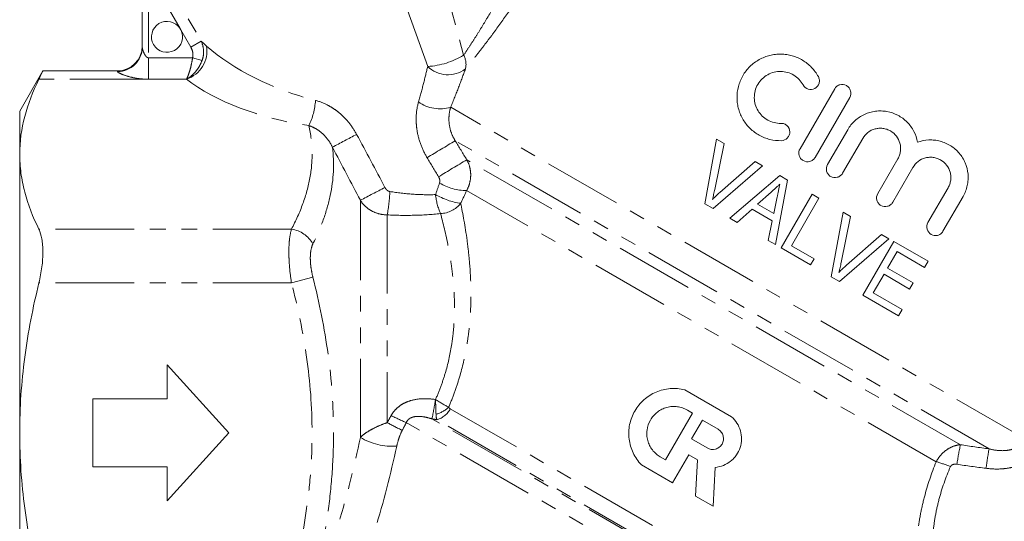
# Model space of a CAD drawing. Units: millimetres. Extents: x -38 to 600, y 10 to 343.
# Drawn here: x 110 to 189, y 239 to 279 of the extents above; entities that cross this region are included whole.
import ezdxf

# ---------------------------------------------------------------- set-up
doc = ezdxf.new("R2010")
doc.units = ezdxf.units.MM
doc.linetypes.add('PHANTOM', pattern=[12.7, 6.35, -1.27, 1.27, -1.27, 1.27, -1.27])

msp = doc.modelspace()

# ---------------------------------------------------------------- linework, layer by layer
at = {"color": 8, "linetype": 'PHANTOM', "lineweight": 0}
for p, q in [((119.52, 285.787), (124.382, 277.365)), ((143.256, 284.833), (145.585, 276.246)), ((142.68, 275.33), (139.663, 283.701)), ((122.674, 278.395), (120.122, 282.815)), ((120.122, 282.815), (120.122, 276.031)), ((123.547, 276.883), (122.732, 278.293)), ((123.547, 276.883), (124.382, 277.365)), ((120.122, 276.031), (123.685, 276.031)), ((120.122, 276.031), (120.122, 274.299)), ((123.685, 276.031), (124.456, 275.817)), ((117.622, 274.917), (117.622, 274.969)), ((120.122, 274.299), (111.274, 274.299)), ((123.191, 274.299), (120.122, 274.299)), ((190.938, 245.248), (144.538, 272.038)), ((188.033, 244.426), (144.91, 269.323)), ((185.715, 244.764), (145.842, 267.784)), ((183.762, 243.391), (145.828, 265.293)), ((137.241, 245.355), (137.241, 264.513)), ((139.406, 263.336), (139.406, 246.546)), ((131.676, 262.174), (111.274, 262.174)), ((131.676, 257.844), (111.274, 257.844)), ((133.408, 258.295), (131.676, 257.844)), ((182.842, 225.531), (144.505, 247.666)), ((183.218, 223.648), (143.026, 246.853)), ((182.819, 224.044), (143.427, 246.788)), ((183.803, 221.81), (140.951, 246.551))]:
    msp.add_line(p, q, dxfattribs=at)
at = {"color": 7, "linetype": 'Continuous', "lineweight": 15}
for p, q in [((119.622, 276.897), (119.622, 282.815)), ((111.597, 274.969), (109.722, 271.72)), ((117.622, 274.969), (111.572, 274.969)), ((172.76, 268.678), (175.559, 273.526)), ((176.771, 272.826), (173.972, 267.978)), ((109.722, 268.237), (109.722, 271.72)), ((174.982, 267.395), (176.609, 270.214)), ((166.02, 269.45), (165.074, 264.223)), ((165.872, 265.397), (166.625, 269.101)), ((166.625, 269.101), (166.02, 269.45)), ((177.821, 269.514), (176.194, 266.695)), ((109.722, 245.72), (109.722, 268.237)), ((165.732, 263.843), (169.728, 267.309)), ((169.123, 267.658), (166.289, 265.156)), ((169.728, 267.309), (169.123, 267.658)), ((179.039, 265.052), (180.667, 267.871)), ((171.116, 266.508), (167.087, 263.06)), ((171.739, 266.148), (171.116, 266.508)), ((181.879, 267.172), (180.251, 264.353)), ((170.767, 260.935), (171.739, 266.148)), ((169.333, 264.206), (170.418, 265.183)), ((173.731, 264.998), (171.231, 260.668)), ((174.286, 264.678), (173.731, 264.998)), ((183.097, 262.71), (184.724, 265.529)), ((165.074, 264.223), (165.732, 263.843)), ((170.636, 263.454), (169.333, 264.206)), ((170.92, 264.793), (170.636, 263.454)), ((172.074, 260.847), (174.286, 264.678)), ((185.936, 264.829), (184.309, 262.01)), ((167.678, 262.719), (168.882, 263.801)), ((168.882, 263.801), (170.511, 262.86)), ((176.235, 263.552), (175.288, 258.325)), ((176.839, 263.203), (176.235, 263.552)), ((167.087, 263.06), (167.678, 262.719)), ((170.511, 262.86), (170.176, 261.277)), ((176.087, 259.5), (176.839, 263.203)), ((179.338, 261.761), (176.504, 259.259)), ((179.942, 261.412), (179.338, 261.761)), ((170.176, 261.277), (170.767, 260.935)), ((175.947, 257.945), (179.942, 261.412)), ((180.337, 261.184), (177.837, 256.854)), ((183.113, 259.582), (180.337, 261.184)), ((171.231, 260.668), (173.618, 259.29)), ((173.906, 259.789), (172.074, 260.847)), ((179.834, 259.032), (180.604, 260.364)), ((180.604, 260.364), (182.824, 259.082)), ((173.618, 259.29), (173.906, 259.789)), ((182.824, 259.082), (183.113, 259.582)), ((178.681, 257.033), (179.546, 258.532)), ((179.546, 258.532), (181.6, 257.346)), ((181.888, 257.846), (179.834, 259.032)), ((175.288, 258.325), (175.947, 257.945)), ((181.6, 257.346), (181.888, 257.846)), ((181.012, 255.687), (178.681, 257.033)), ((177.837, 256.854), (180.724, 255.187)), ((180.724, 255.187), (181.012, 255.687)), ((126.622, 245.72), (121.622, 251.22)), ((121.622, 251.22), (121.622, 248.47)), ((163.442, 249.203), (167.225, 247.019)), ((121.622, 248.47), (115.622, 248.47)), ((115.622, 248.47), (115.622, 242.97)), ((163.658, 247.561), (164.081, 247.317)), ((164.081, 247.317), (161.897, 243.533)), ((164.003, 245.228), (164.876, 246.741)), ((164.876, 246.741), (166.138, 246.013)), ((109.722, 223.203), (109.722, 245.72)), ((121.622, 240.22), (126.622, 245.72)), ((165.264, 244.5), (164.003, 245.228)), ((161.897, 243.533), (161.473, 243.778)), ((163.776, 243.958), (162.466, 241.688)), ((164.483, 243.55), (163.776, 243.958)), ((164.329, 240.612), (164.483, 243.55)), ((115.622, 242.97), (121.622, 242.97)), ((121.622, 242.97), (121.622, 240.22)), ((162.466, 241.688), (159.944, 243.144)), ((165.909, 242.936), (165.745, 239.795)), ((165.745, 239.795), (164.329, 240.612))]:
    msp.add_line(p, q, dxfattribs=at)
for centre, radius, start, end in [((121.622, 277.72), 1.25, 32.6892, 27.3108), ((117.622, 276.969), 2, 270, 0)]:
    msp.add_arc(centre, radius, start, end, dxfattribs=at)
at = {"color": 8, "linetype": 'PHANTOM', "lineweight": 0}
for centre, radius, start, end in [((117.632, 276.907), 1.99, 269.70618, 359.70313), ((122.424, 276.603), 2.428, 288.40642, 8.78572), ((142.322, 281.529), 6.21, 273.30538, 301.69462), ((144.258, 275.507), 1.519, 345.61389, 29.10218), ((144.32, 276.986), 2.331, 225.29008, 307.18681), ((127.961, 272.964), 5.67, 334.76181, 356.15371), ((143.667, 274.848), 2.942, 234.06838, 287.22483), ((222.841, 106.94), 184.164, 117.80377, 118.49313), ((205.739, 165.394), 120.421, 120.33996, 121.60404), ((201.181, 173.364), 109.442, 120.37425, 121.76783), ((145.885, 269.686), 4.393, 239.25203, 269.25867), ((194.637, 156.391), 122.412, 116.91343, 117.96162), ((128.242, 265.584), 11.388, 348.61644, 358.1884), ((148.355, 265.489), 5.067, 185.8266, 203.87772), ((146.138, 269.856), 5.639, 239.94998, 261.91444), ((143.623, 265.626), 2.19, 272.58293, 321.84065), ((131.383, 259.887), 2.306, 28.56607, 82.69892), ((104.817, 254.713), 39.009, 348.37568, 350.71142), ((142.764, 249.497), 2.345, 284.5369, 313.33457), ((142.955, 248.468), 1.745, 285.70238, 332.62802), ((150.271, 268.278), 23.642, 243.51572, 246.78333), ((158.521, 282.54), 40.755, 242.02843, 243.95573), ((139.89, 249.859), 5.226, 239.53277, 273.16678), ((227.515, 236.466), 42.616, 168.7712, 170.93295), ((228.365, 237.208), 40.973, 169.85379, 172.07637), ((180.411, 231.692), 12.17, 68.26414, 74.01363)]:
    msp.add_arc(centre, radius, start, end, dxfattribs=at)
for centre, major_axis, ratio, start_param, end_param in [((133.455, 278.051), (10.838, -3.675), 0.454307, 3.959137, 4.880055), ((133.455, 276.319), (12.583, -2.118), 0.451416, 3.838292, 4.75921)]:
    msp.add_ellipse(centre, major_axis=major_axis, ratio=ratio, start_param=start_param, end_param=end_param, dxfattribs=at)
for points, knots in [([(145.585, 276.246), (145.736, 276.467), (145.892, 276.7), (146.207, 277.179), (146.367, 277.425), (146.689, 277.931), (146.851, 278.191), (147.177, 278.723), (147.342, 278.996), (147.832, 279.824), (148.154, 280.387), (148.788, 281.532), (149.1, 282.114), (149.712, 283.294), (150.013, 283.892), (150.604, 285.103), (150.895, 285.718), (151.745, 287.56), (152.281, 288.79), (153.307, 291.252), (153.796, 292.484), (154.501, 294.33), (154.731, 294.945), (155.182, 296.174), (155.403, 296.789), (155.833, 298.003), (156.042, 298.603), (156.447, 299.787), (156.644, 300.37), (157.023, 301.512), (157.207, 302.074), (157.549, 303.132), (157.709, 303.631), (157.849, 304.074)], [0, 0, 0, 0, 0.03125, 0.03125, 0.0625, 0.0625, 0.09375, 0.09375, 0.125, 0.125, 0.1875, 0.1875, 0.25, 0.25, 0.3125, 0.3125, 0.375, 0.375, 0.5, 0.5, 0.625, 0.625, 0.6875, 0.6875, 0.75, 0.75, 0.8125, 0.8125, 0.875, 0.875, 0.9375, 0.9375, 1, 1, 1, 1]), ([(161.684, 303.81), (161.611, 303.632), (161.525, 303.426), (161.339, 302.978), (161.238, 302.738), (161.026, 302.234), (160.915, 301.97), (160.682, 301.424), (160.561, 301.14), (160.187, 300.272), (159.927, 299.674), (159.387, 298.454), (159.108, 297.831), (158.533, 296.567), (158.235, 295.923), (157.627, 294.629), (157.317, 293.98), (156.369, 292.035), (155.713, 290.737), (154.346, 288.145), (153.634, 286.851), (152.512, 284.915), (152.127, 284.269), (151.351, 282.999), (150.959, 282.374), (150.164, 281.145), (149.761, 280.54), (148.948, 279.355), (148.537, 278.774), (147.915, 277.924), (147.708, 277.644), (147.297, 277.101), (147.094, 276.836), (146.693, 276.321), (146.495, 276.071), (146.106, 275.587), (145.914, 275.352), (145.729, 275.129)], [0, 0, 0, 0, 0.03125, 0.03125, 0.0625, 0.0625, 0.09375, 0.09375, 0.125, 0.125, 0.1875, 0.1875, 0.25, 0.25, 0.3125, 0.3125, 0.375, 0.375, 0.5, 0.5, 0.625, 0.625, 0.6875, 0.6875, 0.75, 0.75, 0.8125, 0.8125, 0.875, 0.875, 0.90625, 0.90625, 0.9375, 0.9375, 0.96875, 0.96875, 1, 1, 1, 1]), ([(119.622, 276.897), (119.622, 276.838), (119.639, 276.76), (119.686, 276.6), (119.716, 276.516), (119.789, 276.35), (119.832, 276.266), (119.916, 276.151), (119.948, 276.114), (120.024, 276.054), (120.071, 276.031), (120.122, 276.031)], [0, 0, 0, 0, 0.25, 0.25, 0.5, 0.5, 0.75, 0.75, 0.875, 0.875, 1, 1, 1, 1]), ([(123.685, 276.031), (123.725, 276.174), (123.727, 276.324), (123.674, 276.616), (123.621, 276.754), (123.547, 276.883)], [0, 0, 0, 0, 0.5, 0.5, 1, 1, 1, 1]), ([(124.382, 277.365), (124.497, 277.127), (124.563, 276.873), (124.583, 276.474), (124.577, 276.341), (124.537, 276.077), (124.503, 275.945), (124.456, 275.817)], [0, 0, 0, 0, 0.5, 0.5, 0.75, 0.75, 1, 1, 1, 1]), ([(123.685, 276.031), (123.66, 275.851), (123.63, 275.677), (123.558, 275.337), (123.518, 275.173), (123.431, 274.873), (123.384, 274.733), (123.312, 274.551), (123.288, 274.495), (123.24, 274.39), (123.215, 274.342), (123.191, 274.299)], [0, 0, 0, 0, 0.25, 0.25, 0.5, 0.5, 0.75, 0.75, 0.875, 0.875, 1, 1, 1, 1]), ([(124.456, 275.817), (124.393, 275.647), (124.316, 275.485), (124.135, 275.176), (124.031, 275.029), (123.808, 274.767), (123.687, 274.647), (123.503, 274.497), (123.442, 274.451), (123.317, 274.368), (123.253, 274.331), (123.191, 274.299)], [0, 0, 0, 0, 0.25, 0.25, 0.5, 0.5, 0.75, 0.75, 0.875, 0.875, 1, 1, 1, 1]), ([(141.94, 272.466), (142.088, 272.979), (142.222, 273.476), (142.468, 274.433), (142.579, 274.893), (142.68, 275.33)], [0, 0, 0, 0, 0.5, 0.5, 1, 1, 1, 1]), ([(120.122, 274.299), (119.832, 274.299), (119.544, 274.32), (118.994, 274.398), (118.728, 274.455), (118.254, 274.587), (118.039, 274.664), (117.724, 274.808), (117.622, 274.876), (117.622, 274.917)], [0, 0, 0, 0, 0.25, 0.25, 0.5, 0.5, 0.75, 0.75, 1, 1, 1, 1]), ([(145.729, 275.129), (145.561, 274.66), (145.378, 274.164), (144.982, 273.131), (144.768, 272.593), (144.538, 272.038)], [0, 0, 0, 0, 0.5, 0.5, 1, 1, 1, 1]), ([(136.938, 269.843), (136.761, 270.171), (136.557, 270.48), (136.093, 271.059), (135.832, 271.327), (135.409, 271.684), (135.262, 271.796), (134.956, 272.004), (134.797, 272.101), (134.31, 272.359), (133.971, 272.493), (133.618, 272.583)], [0, 0, 0, 0, 0.25, 0.25, 0.5, 0.5, 0.625, 0.625, 0.75, 0.75, 1, 1, 1, 1]), ([(142.633, 267.955), (142.425, 268.3), (142.254, 268.66), (141.98, 269.409), (141.879, 269.799), (141.788, 270.382), (141.768, 270.577), (141.747, 270.969), (141.747, 271.165), (141.778, 271.742), (141.839, 272.113), (141.94, 272.466)], [0, 0, 0, 0, 0.25, 0.25, 0.5, 0.5, 0.625, 0.625, 0.75, 0.75, 1, 1, 1, 1]), ([(144.538, 272.038), (144.48, 271.845), (144.437, 271.637), (144.391, 271.194), (144.39, 270.957), (144.442, 270.482), (144.495, 270.238), (144.66, 269.766), (144.77, 269.539), (144.91, 269.323)], [0, 0, 0, 0, 0.25, 0.25, 0.5, 0.5, 0.75, 0.75, 1, 1, 1, 1]), ([(131.676, 262.174), (132.032, 262.859), (132.343, 263.55), (132.848, 264.934), (133.042, 265.629), (133.296, 267.025), (133.355, 267.725), (133.329, 269.133), (133.243, 269.842), (133.089, 270.546)], [0, 0, 0, 0, 0.25, 0.25, 0.5, 0.5, 0.75, 0.75, 1, 1, 1, 1]), ([(133.089, 270.546), (133.288, 270.48), (133.483, 270.393), (133.859, 270.173), (134.04, 270.04), (134.367, 269.739), (134.516, 269.568), (134.778, 269.201), (134.891, 269.005), (134.985, 268.797)], [0, 0, 0, 0, 0.25, 0.25, 0.5, 0.5, 0.75, 0.75, 1, 1, 1, 1]), ([(134.985, 268.797), (135.15, 267.503), (135.086, 266.203), (134.673, 264.248), (134.483, 263.596), (134.01, 262.291), (133.728, 261.638), (133.408, 260.99)], [0, 0, 0, 0, 0.5, 0.5, 0.75, 0.75, 1, 1, 1, 1]), ([(145.842, 267.784), (145.947, 267.597), (146.025, 267.399), (146.131, 266.983), (146.157, 266.764), (146.154, 266.331), (146.126, 266.111), (146.015, 265.688), (145.934, 265.486), (145.828, 265.293)], [0, 0, 0, 0, 0.25, 0.25, 0.5, 0.5, 0.75, 0.75, 1, 1, 1, 1]), ([(143.639, 265.91), (143.666, 265.992), (143.668, 266.08), (143.64, 266.251), (143.608, 266.335), (143.563, 266.411)], [0, 0, 0, 0, 0.5, 0.5, 1, 1, 1, 1]), ([(139.228, 265.545), (139.269, 265.467), (139.324, 265.396), (139.457, 265.281), (139.536, 265.238), (139.624, 265.224)], [0, 0, 0, 0, 0.5, 0.5, 1, 1, 1, 1]), ([(139.624, 265.224), (140.239, 265.126), (140.855, 265.053), (142.085, 264.967), (142.7, 264.953), (143.314, 264.974)], [0, 0, 0, 0, 0.5, 0.5, 1, 1, 1, 1]), ([(139.406, 263.336), (139.185, 263.338), (138.97, 263.367), (138.548, 263.476), (138.344, 263.556), (137.967, 263.761), (137.791, 263.887), (137.485, 264.174), (137.35, 264.336), (137.241, 264.513)], [0, 0, 0, 0, 0.25, 0.25, 0.5, 0.5, 0.75, 0.75, 1, 1, 1, 1]), ([(145.345, 264.272), (145.516, 263.443), (145.705, 262.437), (145.905, 260.959), (145.943, 260.651), (146.013, 260.021), (146.045, 259.698), (146.126, 258.706), (146.163, 258.014), (146.183, 256.571), (146.167, 255.82), (146.083, 254.647), (146.045, 254.25), (145.948, 253.454), (145.889, 253.054), (145.677, 251.849), (145.489, 251.037), (145.127, 249.813), (144.993, 249.404), (144.702, 248.593), (144.544, 248.191), (144.373, 247.791)], [0, 0, 0, 0, 0.25, 0.25, 0.3125, 0.3125, 0.375, 0.375, 0.5, 0.5, 0.625, 0.625, 0.6875, 0.6875, 0.75, 0.75, 0.875, 0.875, 0.9375, 0.9375, 1, 1, 1, 1]), ([(143.722, 263.438), (143.009, 263.362), (142.292, 263.318), (140.853, 263.286), (140.131, 263.298), (139.406, 263.336)], [0, 0, 0, 0, 0.5, 0.5, 1, 1, 1, 1]), ([(143.314, 248.416), (143.478, 248.787), (143.628, 249.16), (143.903, 249.912), (144.027, 250.293), (144.356, 251.426), (144.518, 252.176), (144.687, 253.29), (144.732, 253.659), (144.798, 254.393), (144.821, 254.759), (144.858, 255.831), (144.844, 256.514), (144.766, 257.823), (144.702, 258.448), (144.583, 259.342), (144.539, 259.632), (144.446, 260.199), (144.396, 260.474), (144.143, 261.796), (143.921, 262.695), (143.722, 263.438)], [0, 0, 0, 0, 0.0625, 0.0625, 0.125, 0.125, 0.25, 0.25, 0.3125, 0.3125, 0.375, 0.375, 0.5, 0.5, 0.625, 0.625, 0.6875, 0.6875, 0.75, 0.75, 1, 1, 1, 1]), ([(131.676, 257.844), (131.608, 258.28), (131.555, 258.718), (131.503, 259.348), (131.49, 259.555), (131.472, 259.96), (131.468, 260.158), (131.468, 260.536), (131.472, 260.717), (131.49, 261.064), (131.503, 261.23), (131.556, 261.693), (131.608, 261.956), (131.676, 262.174)], [0, 0, 0, 0, 0.25, 0.25, 0.375, 0.375, 0.5, 0.5, 0.625, 0.625, 0.75, 0.75, 1, 1, 1, 1]), ([(133.408, 260.99), (133.34, 260.853), (133.289, 260.688), (133.236, 260.398), (133.222, 260.294), (133.204, 260.078), (133.2, 259.964), (133.2, 259.728), (133.204, 259.604), (133.222, 259.352), (133.235, 259.224), (133.288, 258.833), (133.34, 258.563), (133.408, 258.295)], [0, 0, 0, 0, 0.25, 0.25, 0.375, 0.375, 0.5, 0.5, 0.625, 0.625, 0.75, 0.75, 1, 1, 1, 1]), ([(131.676, 233.596), (132.194, 235.587), (132.615, 237.594), (133.048, 240.638), (133.159, 241.658), (133.307, 243.71), (133.344, 244.739), (133.341, 247.806), (133.187, 249.833), (132.612, 253.859), (132.193, 255.857), (131.676, 257.844)], [0, 0, 0, 0, 0.25, 0.25, 0.375, 0.375, 0.5, 0.5, 0.75, 0.75, 1, 1, 1, 1]), ([(133.408, 258.295), (133.929, 256.234), (134.347, 254.162), (134.92, 249.99), (135.073, 247.89), (135.077, 244.716), (135.04, 243.651), (134.894, 241.525), (134.784, 240.466), (134.352, 237.299), (133.93, 235.211), (133.408, 233.145)], [0, 0, 0, 0, 0.25, 0.25, 0.5, 0.5, 0.625, 0.625, 0.75, 0.75, 1, 1, 1, 1]), ([(139.728, 247.117), (139.81, 247.267), (139.907, 247.406), (140.128, 247.659), (140.255, 247.776), (140.527, 247.979), (140.671, 248.066), (140.976, 248.215), (141.136, 248.276), (141.624, 248.421), (141.965, 248.469), (142.641, 248.492), (142.978, 248.467), (143.314, 248.416)], [0, 0, 0, 0, 0.125, 0.125, 0.25, 0.25, 0.375, 0.375, 0.5, 0.5, 0.75, 0.75, 1, 1, 1, 1]), ([(143.026, 246.853), (142.849, 246.909), (142.671, 246.957), (142.307, 247.029), (142.12, 247.053), (141.836, 247.054), (141.741, 247.048), (141.55, 247.018), (141.455, 246.994), (141.274, 246.917), (141.188, 246.863), (141.045, 246.726), (140.988, 246.642), (140.951, 246.551)], [0, 0, 0, 0, 0.25, 0.25, 0.5, 0.5, 0.625, 0.625, 0.75, 0.75, 0.875, 0.875, 1, 1, 1, 1]), ([(137.241, 245.355), (137.349, 245.464), (137.48, 245.572), (137.781, 245.786), (137.954, 245.892), (138.326, 246.096), (138.529, 246.195), (138.956, 246.381), (139.176, 246.467), (139.406, 246.546)], [0, 0, 0, 0, 0.25, 0.25, 0.5, 0.5, 0.75, 0.75, 1, 1, 1, 1]), ([(140.627, 245.924), (140.518, 245.719), (140.433, 245.504), (140.287, 245.075), (140.226, 244.859), (140.179, 244.642)], [0, 0, 0, 0, 0.5, 0.5, 1, 1, 1, 1]), ([(133.2, 231.527), (134.04, 233.822), (134.814, 236.122), (136.179, 240.734), (136.768, 243.046), (137.241, 245.355)], [0, 0, 0, 0, 0.5, 0.5, 1, 1, 1, 1]), ([(188.033, 244.426), (188.292, 244.363), (188.555, 244.316), (189.091, 244.274), (189.365, 244.279), (189.767, 244.352), (189.902, 244.388), (190.16, 244.486), (190.283, 244.548), (190.631, 244.783), (190.817, 244.997), (190.938, 245.248)], [0, 0, 0, 0, 0.25, 0.25, 0.5, 0.5, 0.625, 0.625, 0.75, 0.75, 1, 1, 1, 1]), ([(140.179, 244.642), (139.695, 242.401), (139.111, 240.161), (137.782, 235.695), (137.036, 233.469), (136.229, 231.25)], [0, 0, 0, 0, 0.5, 0.5, 1, 1, 1, 1]), ([(183.762, 243.391), (183.868, 243.586), (183.994, 243.766), (184.281, 244.091), (184.441, 244.235), (184.783, 244.473), (184.966, 244.57), (185.336, 244.707), (185.524, 244.749), (185.715, 244.764)], [0, 0, 0, 0, 0.25, 0.25, 0.5, 0.5, 0.75, 0.75, 1, 1, 1, 1]), ([(192.239, 244.609), (192.132, 244.423), (192.01, 244.251), (191.734, 243.933), (191.579, 243.786), (191.245, 243.523), (191.068, 243.409), (190.696, 243.21), (190.499, 243.125), (190.097, 242.987), (189.892, 242.934), (189.476, 242.854), (189.264, 242.827), (188.629, 242.783), (188.206, 242.802), (187.783, 242.856)], [0, 0, 0, 0, 0.125, 0.125, 0.25, 0.25, 0.375, 0.375, 0.5, 0.5, 0.625, 0.625, 0.75, 0.75, 1, 1, 1, 1]), ([(183.242, 225.623), (183.205, 225.776), (183.165, 225.948), (183.079, 226.325), (183.034, 226.531), (182.89, 227.198), (182.786, 227.709), (182.628, 228.575), (182.575, 228.882), (182.472, 229.524), (182.423, 229.858), (182.282, 230.899), (182.2, 231.645), (182.115, 232.843), (182.094, 233.257), (182.068, 234.101), (182.064, 234.532), (182.085, 235.848), (182.142, 236.759), (182.321, 238.172), (182.396, 238.649), (182.578, 239.599), (182.685, 240.075), (183.058, 241.499), (183.374, 242.448), (183.762, 243.391)], [0, 0, 0, 0, 0.0625, 0.0625, 0.125, 0.125, 0.25, 0.25, 0.3125, 0.3125, 0.375, 0.375, 0.5, 0.5, 0.5625, 0.5625, 0.625, 0.625, 0.75, 0.75, 0.8125, 0.8125, 0.875, 0.875, 1, 1, 1, 1]), ([(184.917, 242.997), (184.528, 242.113), (184.219, 241.223), (183.869, 239.885), (183.771, 239.438), (183.61, 238.544), (183.548, 238.094), (183.41, 236.771), (183.385, 235.922), (183.413, 234.701), (183.433, 234.303), (183.491, 233.523), (183.529, 233.142), (183.661, 232.043), (183.772, 231.362), (183.953, 230.414), (184.015, 230.11), (184.142, 229.528), (184.207, 229.25), (184.397, 228.465), (184.52, 228.003), (184.687, 227.399), (184.741, 227.212), (184.84, 226.87), (184.887, 226.714), (184.929, 226.574)], [0, 0, 0, 0, 0.125, 0.125, 0.1875, 0.1875, 0.25, 0.25, 0.375, 0.375, 0.4375, 0.4375, 0.5, 0.5, 0.625, 0.625, 0.6875, 0.6875, 0.75, 0.75, 0.875, 0.875, 0.9375, 0.9375, 1, 1, 1, 1]), ([(185.431, 243.182), (185.334, 243.196), (185.235, 243.197), (185.094, 243.158), (185.048, 243.138), (184.969, 243.08), (184.937, 243.042), (184.917, 242.997)], [0, 0, 0, 0, 0.5, 0.5, 0.75, 0.75, 1, 1, 1, 1])]:
    msp.add_open_spline(points, degree=3, knots=knots, dxfattribs=at)
at = {"color": 7, "linetype": 'Continuous', "lineweight": 15}
msp.add_open_spline([(122.674, 278.395), (122.684, 278.378), (122.705, 278.345), (122.723, 278.311), (122.732, 278.293)], degree=3, dxfattribs=at)
at = {"color": 8, "linetype": 'PHANTOM', "lineweight": 0}
for points in [[(124.382, 277.365), (124.519, 277.245), (124.667, 277.114), (124.824, 276.974)], [(136.938, 269.843), (137.709, 268.414), (138.474, 266.982), (139.228, 265.545)], [(144.91, 269.323), (145.221, 268.81), (145.531, 268.297), (145.842, 267.784)], [(137.241, 264.513), (136.498, 265.946), (135.745, 267.374), (134.985, 268.797)], [(143.563, 266.411), (143.252, 266.925), (142.942, 267.44), (142.633, 267.955)], [(143.314, 264.974), (143.427, 265.287), (143.535, 265.599), (143.639, 265.91)], [(145.828, 265.293), (145.672, 264.954), (145.511, 264.613), (145.345, 264.272)], [(144.373, 247.791), (144.075, 247.953), (143.697, 248.176), (143.314, 248.416)], [(143.353, 247.227), (143.343, 247.545), (143.33, 247.969), (143.314, 248.416)], [(144.373, 247.791), (144.406, 247.736), (144.452, 247.696), (144.505, 247.666)], [(139.406, 246.546), (139.516, 246.735), (139.623, 246.925), (139.728, 247.117)], [(143.427, 246.788), (143.293, 246.81), (143.159, 246.831), (143.026, 246.853)], [(143.427, 246.788), (143.384, 246.893), (143.358, 247.04), (143.353, 247.227)], [(140.951, 246.551), (140.846, 246.34), (140.738, 246.131), (140.627, 245.924)], [(185.715, 244.764), (186.486, 244.644), (187.259, 244.532), (188.033, 244.426)], [(187.783, 242.856), (186.998, 242.958), (186.214, 243.066), (185.431, 243.182)]]:
    msp.add_open_spline(points, degree=3, dxfattribs=at)
at = {"color": 7, "linetype": 'Continuous', "lineweight": 15}
for points, knots in [([(171.252, 269.331), (170.937, 269.324), (170.63, 269.358), (170.18, 269.469), (170.031, 269.517), (169.744, 269.629), (169.605, 269.695), (169.205, 269.917), (168.955, 270.102), (168.627, 270.419), (168.525, 270.531), (168.336, 270.769), (168.248, 270.895), (168.011, 271.288), (167.89, 271.567), (167.763, 272.01), (167.729, 272.162), (167.684, 272.467), (167.672, 272.62), (167.664, 273.083), (167.702, 273.4), (167.819, 273.854), (167.868, 274.002), (167.986, 274.294), (168.057, 274.438), (168.293, 274.849), (168.486, 275.098), (168.937, 275.543), (169.186, 275.729), (169.594, 275.958), (169.736, 276.025), (170.022, 276.138), (170.168, 276.185), (170.465, 276.26), (170.618, 276.288), (170.923, 276.322), (171.075, 276.33), (171.378, 276.325), (171.53, 276.312), (171.832, 276.267), (171.983, 276.235), (172.421, 276.109), (172.701, 275.989), (173.232, 275.671), (173.471, 275.48), (173.9, 275.035), (174.088, 274.781), (174.239, 274.505)], [0, 0, 0, 0, 0.0625, 0.0625, 0.09375, 0.09375, 0.125, 0.125, 0.1875, 0.1875, 0.21875, 0.21875, 0.25, 0.25, 0.3125, 0.3125, 0.34375, 0.34375, 0.375, 0.375, 0.4375, 0.4375, 0.46875, 0.46875, 0.5, 0.5, 0.5625, 0.5625, 0.625, 0.625, 0.65625, 0.65625, 0.6875, 0.6875, 0.71875, 0.71875, 0.75, 0.75, 0.78125, 0.78125, 0.8125, 0.8125, 0.875, 0.875, 0.9375, 0.9375, 1, 1, 1, 1]), ([(111.572, 274.916), (111.58, 274.931), (111.609, 274.993), (111.476, 274.715), (111.32, 274.393), (111.274, 274.299)], [0, 0, 0, 0, 0.183394, 0.759555, 1, 1, 1, 1]), ([(173.01, 273.834), (172.92, 273.999), (172.811, 274.148), (172.555, 274.415), (172.409, 274.531), (172.096, 274.72), (171.925, 274.795), (171.575, 274.896), (171.393, 274.924), (171.024, 274.931), (170.842, 274.911), (170.483, 274.822), (170.308, 274.753), (169.984, 274.573), (169.83, 274.458), (169.563, 274.195), (169.445, 274.044), (169.256, 273.716), (169.184, 273.543), (169.088, 273.174), (169.066, 272.989), (169.071, 272.615), (169.098, 272.429), (169.2, 272.074), (169.275, 271.902), (169.464, 271.589), (169.58, 271.444), (169.843, 271.19), (169.99, 271.081), (170.314, 270.902), (170.485, 270.835), (170.843, 270.747), (171.03, 270.726), (171.218, 270.73)], [0, 0, 0, 0, 0.0625, 0.0625, 0.125, 0.125, 0.1875, 0.1875, 0.25, 0.25, 0.3125, 0.3125, 0.375, 0.375, 0.4375, 0.4375, 0.5, 0.5, 0.5625, 0.5625, 0.625, 0.625, 0.6875, 0.6875, 0.75, 0.75, 0.8125, 0.8125, 0.875, 0.875, 0.9375, 0.9375, 1, 1, 1, 1]), ([(174.239, 274.505), (174.283, 274.424), (174.31, 274.336), (174.33, 274.153), (174.321, 274.059), (174.243, 273.794), (174.117, 273.639), (173.793, 273.466), (173.598, 273.447), (173.248, 273.552), (173.098, 273.673), (173.01, 273.834)], [0, 0, 0, 0, 0.125, 0.125, 0.25, 0.25, 0.5, 0.5, 0.75, 0.75, 1, 1, 1, 1]), ([(111.274, 274.299), (110.786, 273.299), (110.395, 272.295), (109.863, 270.275), (109.722, 269.259), (109.722, 268.237)], [0, 0, 0, 0, 0.5, 0.5, 1, 1, 1, 1]), ([(175.559, 273.526), (175.605, 273.606), (175.666, 273.676), (175.812, 273.787), (175.896, 273.828), (176.16, 273.899), (176.356, 273.873), (176.592, 273.737), (176.663, 273.676), (176.775, 273.531), (176.816, 273.448), (176.888, 273.18), (176.863, 272.986), (176.771, 272.826)], [0, 0, 0, 0, 0.125, 0.125, 0.25, 0.25, 0.5, 0.5, 0.625, 0.625, 0.75, 0.75, 1, 1, 1, 1]), ([(176.609, 270.214), (176.766, 270.486), (176.96, 270.727), (177.306, 271.043), (177.429, 271.14), (177.687, 271.311), (177.822, 271.387), (178.104, 271.518), (178.252, 271.573), (178.55, 271.659), (178.701, 271.69), (179.009, 271.73), (179.167, 271.738), (179.478, 271.73), (179.632, 271.714), (180.089, 271.632), (180.389, 271.529), (180.935, 271.24), (181.19, 271.052), (181.624, 270.613), (181.81, 270.357), (182.091, 269.808), (182.191, 269.511), (182.243, 269.203)], [0, 0, 0, 0, 0.125, 0.125, 0.1875, 0.1875, 0.25, 0.25, 0.3125, 0.3125, 0.375, 0.375, 0.4375, 0.4375, 0.5, 0.5, 0.625, 0.625, 0.75, 0.75, 0.875, 0.875, 1, 1, 1, 1]), ([(171.218, 270.73), (171.31, 270.733), (171.4, 270.717), (171.57, 270.652), (171.648, 270.603), (171.846, 270.417), (171.928, 270.237), (171.937, 269.963), (171.922, 269.869), (171.857, 269.697), (171.807, 269.617), (171.616, 269.415), (171.436, 269.336), (171.252, 269.331)], [0, 0, 0, 0, 0.125, 0.125, 0.25, 0.25, 0.5, 0.5, 0.625, 0.625, 0.75, 0.75, 1, 1, 1, 1]), ([(180.667, 267.871), (180.721, 267.966), (180.765, 268.063), (180.834, 268.266), (180.859, 268.372), (180.887, 268.586), (180.89, 268.693), (180.876, 268.907), (180.859, 269.015), (180.775, 269.325), (180.678, 269.522), (180.418, 269.862), (180.253, 270.007), (179.975, 270.168), (179.876, 270.213), (179.672, 270.283), (179.568, 270.307), (179.355, 270.336), (179.246, 270.339), (179.032, 270.325), (178.926, 270.308), (178.716, 270.252), (178.615, 270.215), (178.423, 270.12), (178.331, 270.063), (178.074, 269.866), (177.93, 269.702), (177.821, 269.514)], [0, 0, 0, 0, 0.0625, 0.0625, 0.125, 0.125, 0.1875, 0.1875, 0.25, 0.25, 0.375, 0.375, 0.5, 0.5, 0.5625, 0.5625, 0.625, 0.625, 0.6875, 0.6875, 0.75, 0.75, 0.8125, 0.8125, 0.875, 0.875, 1, 1, 1, 1]), ([(182.243, 269.203), (182.54, 269.313), (182.846, 269.375), (183.316, 269.397), (183.474, 269.392), (183.782, 269.358), (183.934, 269.33), (184.235, 269.25), (184.383, 269.198), (184.666, 269.074), (184.801, 269.002), (185.061, 268.837), (185.186, 268.743), (185.418, 268.541), (185.525, 268.432), (185.822, 268.082), (185.986, 267.815), (186.224, 267.25), (186.301, 266.944), (186.345, 266.483), (186.348, 266.328), (186.329, 266.016), (186.308, 265.859), (186.242, 265.554), (186.197, 265.404), (186.084, 265.111), (186.016, 264.967), (185.936, 264.829)], [0, 0, 0, 0, 0.125, 0.125, 0.1875, 0.1875, 0.25, 0.25, 0.3125, 0.3125, 0.375, 0.375, 0.4375, 0.4375, 0.5, 0.5, 0.625, 0.625, 0.75, 0.75, 0.8125, 0.8125, 0.875, 0.875, 0.9375, 0.9375, 1, 1, 1, 1]), ([(109.722, 268.237), (109.722, 267.729), (109.756, 267.22), (109.894, 266.199), (109.997, 265.69), (110.397, 264.171), (110.788, 263.169), (111.274, 262.174)], [0, 0, 0, 0, 0.25, 0.25, 0.5, 0.5, 1, 1, 1, 1]), ([(173.972, 267.978), (173.925, 267.898), (173.864, 267.828), (173.718, 267.716), (173.634, 267.675), (173.369, 267.605), (173.173, 267.631), (172.937, 267.767), (172.867, 267.829), (172.755, 267.974), (172.714, 268.056), (172.642, 268.324), (172.667, 268.517), (172.76, 268.678)], [0, 0, 0, 0, 0.125, 0.125, 0.25, 0.25, 0.5, 0.5, 0.625, 0.625, 0.75, 0.75, 1, 1, 1, 1]), ([(176.194, 266.695), (176.147, 266.615), (176.086, 266.546), (175.941, 266.434), (175.857, 266.393), (175.592, 266.322), (175.396, 266.348), (175.159, 266.484), (175.089, 266.546), (174.977, 266.691), (174.936, 266.774), (174.864, 267.042), (174.889, 267.235), (174.982, 267.395)], [0, 0, 0, 0, 0.125, 0.125, 0.25, 0.25, 0.5, 0.5, 0.625, 0.625, 0.75, 0.75, 1, 1, 1, 1]), ([(184.724, 265.529), (184.779, 265.624), (184.824, 265.723), (184.893, 265.927), (184.917, 266.035), (184.945, 266.249), (184.948, 266.357), (184.933, 266.572), (184.915, 266.679), (184.831, 266.988), (184.733, 267.183), (184.475, 267.519), (184.312, 267.663), (184.037, 267.823), (183.939, 267.868), (183.737, 267.938), (183.634, 267.963), (183.422, 267.992), (183.313, 267.997), (183.099, 267.984), (182.993, 267.968), (182.677, 267.885), (182.48, 267.79), (182.134, 267.527), (181.988, 267.362), (181.879, 267.172)], [0, 0, 0, 0, 0.0625, 0.0625, 0.125, 0.125, 0.1875, 0.1875, 0.25, 0.25, 0.375, 0.375, 0.5, 0.5, 0.5625, 0.5625, 0.625, 0.625, 0.6875, 0.6875, 0.75, 0.75, 0.875, 0.875, 1, 1, 1, 1]), ([(170.418, 265.183), (170.539, 265.29), (170.659, 265.398), (170.779, 265.505), (170.839, 265.559), (170.899, 265.613), (170.959, 265.667), (171.018, 265.721), (171.078, 265.775), (171.138, 265.829)], [0, 0, 0, 0, 0.0004840755, 0.0004840755, 0.0004840755, 0.0007261142, 0.0007261142, 0.0007261142, 0.000968153, 0.000968153, 0.000968153, 0.000968153]), ([(171.138, 265.829), (171.101, 265.656), (171.066, 265.483), (171.029, 265.311), (171.011, 265.224), (170.993, 265.138), (170.974, 265.052), (170.956, 264.965), (170.938, 264.879), (170.92, 264.793)], [0, 0, 0, 0, 0.000529817, 0.000529817, 0.000529817, 0.000794726, 0.000794726, 0.000794726, 0.001059635, 0.001059635, 0.001059635, 0.001059635]), ([(165.678, 264.577), (165.716, 264.712), (165.751, 264.848), (165.783, 264.985), (165.799, 265.054), (165.815, 265.122), (165.829, 265.191), (165.844, 265.259), (165.858, 265.328), (165.872, 265.397)], [0, 0, 0, 0, 0.0004225101, 0.0004225101, 0.0004225101, 0.0006340038, 0.0006340038, 0.0006340038, 0.0008455661, 0.0008455661, 0.0008455661, 0.0008455661]), ([(166.289, 265.156), (166.185, 265.063), (166.08, 264.969), (165.979, 264.873), (165.928, 264.824), (165.877, 264.775), (165.827, 264.726), (165.778, 264.676), (165.728, 264.627), (165.678, 264.577)], [0, 0, 0, 0, 0.0004220328, 0.0004220328, 0.0004220328, 0.0006332462, 0.0006332462, 0.0006332462, 0.0008445148, 0.0008445148, 0.0008445148, 0.0008445148]), ([(180.251, 264.353), (180.205, 264.272), (180.143, 264.202), (179.997, 264.091), (179.913, 264.05), (179.649, 263.979), (179.454, 264.005), (179.217, 264.141), (179.147, 264.202), (179.035, 264.347), (178.994, 264.43), (178.921, 264.698), (178.946, 264.891), (179.039, 265.052)], [0, 0, 0, 0, 0.125, 0.125, 0.25, 0.25, 0.5, 0.5, 0.625, 0.625, 0.75, 0.75, 1, 1, 1, 1]), ([(184.309, 262.01), (184.261, 261.928), (184.198, 261.858), (184.05, 261.746), (183.965, 261.705), (183.701, 261.637), (183.51, 261.664), (183.199, 261.842), (183.079, 261.993), (182.979, 262.349), (183.002, 262.546), (183.097, 262.71)], [0, 0, 0, 0, 0.125, 0.125, 0.25, 0.25, 0.5, 0.5, 0.75, 0.75, 1, 1, 1, 1]), ([(111.274, 262.174), (111.379, 261.959), (111.459, 261.697), (111.542, 261.234), (111.563, 261.067), (111.59, 260.72), (111.597, 260.538), (111.597, 260.158), (111.591, 259.958), (111.563, 259.55), (111.542, 259.343), (111.461, 258.713), (111.379, 258.276), (111.274, 257.844)], [0, 0, 0, 0, 0.25, 0.25, 0.375, 0.375, 0.5, 0.5, 0.625, 0.625, 0.75, 0.75, 1, 1, 1, 1]), ([(175.893, 258.679), (175.93, 258.815), (175.965, 258.951), (175.997, 259.088), (176.013, 259.156), (176.029, 259.224), (176.044, 259.293), (176.059, 259.362), (176.073, 259.431), (176.087, 259.5)], [0, 0, 0, 0, 0.0004214722, 0.0004214722, 0.0004214722, 0.00063243, 0.00063243, 0.00063243, 0.0008434513, 0.0008434513, 0.0008434513, 0.0008434513]), ([(176.504, 259.259), (176.399, 259.165), (176.295, 259.072), (176.193, 258.975), (176.142, 258.927), (176.092, 258.878), (176.042, 258.828), (175.992, 258.779), (175.943, 258.729), (175.893, 258.679)], [0, 0, 0, 0, 0.0004211163, 0.0004211163, 0.0004211163, 0.0006318678, 0.0006318678, 0.0006318678, 0.0008426732, 0.0008426732, 0.0008426732, 0.0008426732]), ([(109.722, 245.72), (109.722, 246.736), (109.756, 247.754), (109.893, 249.792), (109.996, 250.815), (110.4, 253.871), (110.792, 255.871), (111.274, 257.844)], [0, 0, 0, 0, 0.25, 0.25, 0.5, 0.5, 1, 1, 1, 1]), ([(159.944, 243.144), (159.67, 243.428), (159.448, 243.748), (159.11, 244.458), (159.001, 244.833), (158.929, 245.417), (158.92, 245.615), (158.935, 246.004), (158.958, 246.198), (159.036, 246.583), (159.091, 246.774), (159.229, 247.14), (159.313, 247.316), (159.509, 247.657), (159.622, 247.821), (159.87, 248.124), (160.005, 248.265), (160.298, 248.524), (160.458, 248.644), (160.788, 248.852), (160.96, 248.943), (161.32, 249.096), (161.508, 249.158), (161.887, 249.251), (162.079, 249.282), (162.467, 249.314), (162.665, 249.314), (163.056, 249.282), (163.25, 249.25), (163.442, 249.203)], [0, 0, 0, 0, 0.125, 0.125, 0.25, 0.25, 0.3125, 0.3125, 0.375, 0.375, 0.4375, 0.4375, 0.5, 0.5, 0.5625, 0.5625, 0.625, 0.625, 0.6875, 0.6875, 0.75, 0.75, 0.8125, 0.8125, 0.875, 0.875, 0.9375, 0.9375, 1, 1, 1, 1]), ([(161.473, 243.778), (161.348, 243.85), (161.233, 243.933), (161.019, 244.121), (160.92, 244.226), (160.745, 244.453), (160.67, 244.574), (160.544, 244.83), (160.493, 244.966), (160.419, 245.241), (160.396, 245.381), (160.377, 245.667), (160.381, 245.811), (160.437, 246.235), (160.531, 246.513), (160.744, 246.884), (160.829, 247.002), (161.018, 247.217), (161.122, 247.315), (161.349, 247.489), (161.472, 247.566), (161.727, 247.691), (161.861, 247.742), (162.139, 247.817), (162.28, 247.84), (162.563, 247.858), (162.708, 247.854), (162.992, 247.817), (163.13, 247.784), (163.4, 247.693), (163.533, 247.633), (163.658, 247.561)], [0, 0, 0, 0, 0.0625, 0.0625, 0.125, 0.125, 0.1875, 0.1875, 0.25, 0.25, 0.3125, 0.3125, 0.375, 0.375, 0.5, 0.5, 0.5625, 0.5625, 0.625, 0.625, 0.6875, 0.6875, 0.75, 0.75, 0.8125, 0.8125, 0.875, 0.875, 0.9375, 0.9375, 1, 1, 1, 1]), ([(167.225, 247.019), (167.398, 246.869), (167.545, 246.698), (167.789, 246.314), (167.882, 246.105), (168.005, 245.669), (168.034, 245.44), (168.026, 244.988), (167.988, 244.759), (167.85, 244.328), (167.747, 244.12), (167.554, 243.84), (167.483, 243.752), (167.328, 243.585), (167.244, 243.507), (166.977, 243.294), (166.78, 243.179), (166.357, 243.009), (166.137, 242.956), (165.909, 242.936)], [0, 0, 0, 0, 0.125, 0.125, 0.25, 0.25, 0.375, 0.375, 0.5, 0.5, 0.625, 0.625, 0.6875, 0.6875, 0.75, 0.75, 0.875, 0.875, 1, 1, 1, 1]), ([(166.138, 246.013), (166.238, 245.955), (166.324, 245.879), (166.464, 245.698), (166.515, 245.593), (166.574, 245.373), (166.582, 245.256), (166.552, 245.03), (166.515, 244.919), (166.401, 244.721), (166.324, 244.633), (166.142, 244.494), (166.038, 244.443), (165.704, 244.353), (165.464, 244.384), (165.264, 244.5)], [0, 0, 0, 0, 0.125, 0.125, 0.25, 0.25, 0.375, 0.375, 0.5, 0.5, 0.625, 0.625, 0.75, 0.75, 1, 1, 1, 1]), ([(111.274, 233.596), (111.031, 234.588), (110.811, 235.59), (110.425, 237.61), (110.261, 238.62), (109.861, 241.657), (109.722, 243.686), (109.722, 245.72)], [0, 0, 0, 0, 0.25, 0.25, 0.5, 0.5, 1, 1, 1, 1])]:
    msp.add_open_spline(points, degree=3, knots=knots, dxfattribs=at)

doc.saveas('drawing.dxf')
